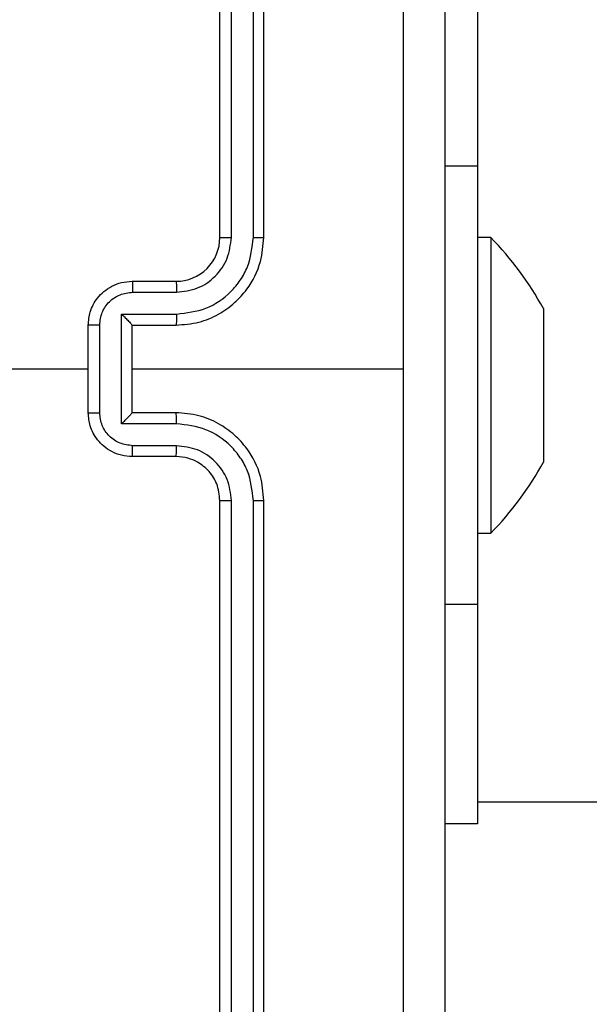
# Model space of a CAD drawing. Units: millimetres. Extents: x -363 to 819, y 396 to 1003.
# Drawn here: x 389 to 392, y 623 to 627 of the extents above; entities that cross this region are included whole.
import ezdxf

# ---------------------------------------------------------------- set-up
doc = ezdxf.new("R2010")
doc.units = ezdxf.units.MM
doc.header["$LTSCALE"] = 35
doc.header["$PDSIZE"] = -1
doc.layers.add('VP-DIM', color=7, linetype='Continuous')
doc.layers.add('VP-EQ', color=7, linetype='Continuous', true_color=0x8a3492)
doc.dimstyles.get("Standard").update_dxf_attribs({"dimtxt": 14, "dimasz": 20, "dimexe": 20, "dimexo": 50, "dimgap": 20, "dimtad": 0, "dimdec": 0, "dimzin": 0, "dimdsep": 46, "dimtxsty": 'Standard', "dimcen": -0.09, "dimadec": 0, "dimazin": 0, "dimtfac": 1, "dimtdec": 4, "dimtofl": 0, "dimtmove": 0, "dimatfit": 3, "dimfxl": 70, "dimfxlon": 1, "dimtolj": 1, "dimtzin": 0, "dimarcsym": 0})

# ---------------------------------------------------------------- blocks, each defined once
blk = doc.blocks.new('*D29')
at = {"layer": 'Defpoints', "color": 0}
for p in [(614.9297, 983.4793), (614.9297, 632.7542), (83.3397, 546.2043)]:
    blk.add_point(p, dxfattribs=at)
at = {"layer": 'VP-DIM', "color": 0, "lineweight": -2}
for p, q in [((83.3397, 913.4793), (83.3397, 1003.4793)), ((614.9297, 913.4793), (614.9297, 1003.4793)), ((103.3397, 983.4793), (311.8272, 983.4793)), ((594.9297, 983.4793), (389.1605, 983.4793))]:
    blk.add_line(p, q, dxfattribs=at)
at = {"layer": 'VP-DIM', "color": 0}
for points in [[(103.3397, 986.8126), (103.3397, 980.146), (83.3397, 983.4793)], [(594.9297, 980.146), (594.9297, 986.8126), (614.9297, 983.4793)]]:
    blk.add_solid(points, dxfattribs=at)
at = {"layer": 'VP-DIM', "color": 0, "insert": (350.4939, 983.4793), "char_height": 14, "attachment_point": 5}
blk.add_mtext('\\A1;532', dxfattribs=at)
blk = doc.blocks.new('*D30')
at = {"layer": 'Defpoints', "color": 0}
for p in [(390.9297, 782.7542), (312.0897, 396.2043), (798.5332, 396.2043)]:
    blk.add_point(p, dxfattribs=at)
at = {"layer": 'VP-DIM', "color": 0, "lineweight": -2}
for p, q in [((728.5332, 782.7542), (818.5332, 782.7542)), ((798.5332, 762.7542), (798.5332, 628.146)), ((798.5332, 416.2043), (798.5332, 550.8126)), ((728.5332, 396.2043), (818.5332, 396.2043))]:
    blk.add_line(p, q, dxfattribs=at)
at = {"layer": 'VP-DIM', "color": 0}
for points in [[(801.8665, 762.7542), (795.1999, 762.7542), (798.5332, 782.7542)], [(795.1999, 416.2043), (801.8665, 416.2043), (798.5332, 396.2043)]]:
    blk.add_solid(points, dxfattribs=at)
at = {"layer": 'VP-DIM', "color": 0, "insert": (798.5332, 589.4793), "char_height": 14, "attachment_point": 5, "rotation": 90}
blk.add_mtext('\\A1;387', dxfattribs=at)
blk = doc.blocks.new('*D31')
at = {"layer": 'Defpoints', "color": 0}
for p in [(464.9297, 934.3293), (464.9297, 625.3293), (233.3397, 551.3293)]:
    blk.add_point(p, dxfattribs=at)
at = {"layer": 'VP-DIM', "color": 0, "lineweight": -2}
for p, q in [((233.3397, 864.3293), (233.3397, 954.3293)), ((464.9297, 864.3293), (464.9297, 954.3293)), ((253.3397, 934.3293), (309.1089, 934.3293)), ((444.9297, 934.3293), (386.4422, 934.3293))]:
    blk.add_line(p, q, dxfattribs=at)
at = {"layer": 'VP-DIM', "color": 0}
for points in [[(253.3397, 937.6627), (253.3397, 930.996), (233.3397, 934.3293)], [(444.9297, 930.996), (444.9297, 937.6627), (464.9297, 934.3293)]]:
    blk.add_solid(points, dxfattribs=at)
at = {"layer": 'VP-DIM', "color": 0, "insert": (347.7755, 934.3293), "char_height": 14, "attachment_point": 5}
blk.add_mtext('\\A1;232', dxfattribs=at)
blk = doc.blocks.new('*D32')
at = {"layer": 'Defpoints', "color": 0}
for p in [(335.4765, 632.9746), (389.4147, 546.28), (708.4456, 546.28)]:
    blk.add_point(p, dxfattribs=at)
at = {"layer": 'VP-DIM', "color": 0, "lineweight": -2}
for p, q in [((708.4456, 652.9746), (708.4456, 672.9746)), ((638.4456, 632.9746), (728.4456, 632.9746)), ((638.4456, 546.28), (728.4456, 546.28)), ((708.4456, 526.28), (708.4456, 506.28))]:
    blk.add_line(p, q, dxfattribs=at)
at = {"layer": 'VP-DIM', "color": 0}
for points in [[(705.1123, 652.9746), (711.7789, 652.9746), (708.4456, 632.9746)], [(711.7789, 526.28), (705.1123, 526.28), (708.4456, 546.28)]]:
    blk.add_solid(points, dxfattribs=at)
at = {"layer": 'VP-DIM', "color": 0, "insert": (708.4456, 583.4999), "char_height": 14, "attachment_point": 5, "rotation": 90}
blk.add_mtext('\\A1;87', dxfattribs=at)
blk = doc.blocks.new('wd1460')
at = {"color": 7, "linetype": 'Continuous', "lineweight": 25}
for p, q in [((-427.0267, 94.6547), (-427.0267, 97.6547)), ((-426.9742, 94.6551), (-426.9741, 97.6571)), ((-426.8741, 94.6551), (-426.8741, 97.6571)), ((-426.8267, 94.6547), (-426.8267, 97.6547)), ((-425.8517, 95.9797), (-425.8517, 94.9797)), ((-425.8517, 94.9797), (-425.8517, 92.9797)), ((-425.7917, 94.6547), (-425.8517, 94.6547)), ((-425.7917, 94.6547), (-425.7917, 94.4975)), ((-425.7917, 94.4975), (-425.7917, 93.3047)), ((-427.4267, 94.4547), (-427.2267, 94.4547)), ((-427.4245, 94.4049), (-427.2244, 94.4049)), ((-427.4745, 94.3049), (-427.2244, 94.3049)), ((-427.4745, 93.8046), (-427.4745, 94.3049)), ((-425.5517, 94.3297), (-425.5517, 94.3245)), ((-425.5517, 94.3245), (-425.5517, 94.0999)), ((-427.6267, 93.8547), (-427.6267, 94.2547)), ((-427.5746, 93.8546), (-427.5746, 94.2548)), ((-427.4267, 94.2547), (-427.4267, 94.2548)), ((-427.4267, 94.2547), (-427.2267, 94.2547)), ((-427.4267, 93.8547), (-427.4267, 94.2547)), ((-425.5517, 94.0999), (-425.5517, 93.7552)), ((-429.224, 94.0547), (-427.6267, 94.0547)), ((-427.4267, 94.0547), (-426.1895, 94.0547)), ((-427.2267, 93.8547), (-427.4267, 93.8547)), ((-427.4267, 93.8547), (-427.4267, 93.8547)), ((-427.2244, 93.8046), (-427.4745, 93.8046)), ((-425.5517, 93.7552), (-425.5517, 93.6297)), ((-427.2244, 93.7045), (-427.4245, 93.7045)), ((-427.2267, 93.6547), (-427.4267, 93.6547)), ((-427.0267, 90.4547), (-427.0267, 93.4547)), ((-426.9741, 90.4523), (-426.9742, 93.4543)), ((-426.8741, 90.4523), (-426.8741, 93.4543)), ((-426.8267, 90.4547), (-426.8267, 93.4547)), ((-425.8517, 93.3047), (-425.7917, 93.3047)), ((-425.8517, 92.9797), (-425.8517, 91.9797)), ((-425.8517, 92.0797), (-361.6517, 92.0797)), ((-425.8517, 91.9797), (-426.0017, 91.9797))]:
    blk.add_line(p, q, dxfattribs=at)
at = {"color": 8, "linetype": 'Continuous', "lineweight": 25}
for p, q in [((-425.8517, 94.9797), (-426.0017, 94.9797)), ((-425.8517, 92.9797), (-426.0017, 92.9797))]:
    blk.add_line(p, q, dxfattribs=at)
at = {"color": 7, "linetype": 'Continuous', "lineweight": 25}
for centre, radius, start, end in [((-427.2267, 94.6547), 0.2, 269.9983, 0.0017), ((-426.8673, 93.6093), 1.5, 28.7049, 44.184), ((-426.8673, 94.3502), 1.5, 315.816, 331.2951)]:
    blk.add_arc(centre, radius, start, end, dxfattribs=at)
for points, knots in [([(-426.1895, 94.0547), (-426.1895, 94.7277), (-426.1895, 96.0737), (-426.1894, 97.4182), (-426.1894, 98.0904)], [0, 0, 0, 0, 0.499992, 1, 1, 1, 1]), ([(-426.0017, 98.0797), (-426.0017, 97.1858), (-426.0017, 95.3975), (-426.0017, 92.7119), (-426.0017, 90.9237), (-426.0017, 90.0297)], [0, 0, 0, 0, 0.333296, 0.666701, 1, 1, 1, 1]), ([(-427.2267, 94.2547), (-427.1916, 94.2574), (-427.124, 94.2625), (-427.0329, 94.3009), (-426.9591, 94.3531), (-426.8889, 94.431), (-426.8366, 94.5333), (-426.8297, 94.6176), (-426.8267, 94.6547)], [0, 0, 0, 0, 0.1675375, 0.3230059, 0.4663632, 0.5976088, 0.8228529, 1, 1, 1, 1]), ([(-427.2244, 94.3049), (-427.1787, 94.3104), (-427.0873, 94.3215), (-426.9898, 94.3886), (-426.9316, 94.4589), (-426.8871, 94.5401), (-426.8793, 94.6092), (-426.8741, 94.6551)], [0, 0, 0, 0, 0.249619, 0.499233, 0.623573, 0.749881, 1, 1, 1, 1]), ([(-427.2244, 94.4049), (-427.1916, 94.4087), (-427.1261, 94.4164), (-427.0434, 94.4741), (-426.9862, 94.557), (-426.9782, 94.6224), (-426.9742, 94.6551)], [0, 0, 0, 0, 0.250445, 0.500153, 0.750091, 1, 1, 1, 1]), ([(-427.0267, 94.6547), (-427.0265, 94.6547), (-427.0261, 94.6548), (-427.0228, 94.6549), (-427.018, 94.6549), (-427.0114, 94.655), (-427.0033, 94.655), (-426.9942, 94.6551), (-426.9843, 94.6551), (-426.9776, 94.6551), (-426.9742, 94.6551)], [0, 0, 0, 0, 0.12515, 0.250182, 0.375322, 0.500016, 0.624836, 0.749876, 0.874918, 1, 1, 1, 1]), ([(-426.8741, 94.6551), (-426.8678, 94.6551), (-426.8553, 94.6551), (-426.8396, 94.655), (-426.8289, 94.6549), (-426.8274, 94.6548), (-426.8267, 94.6547)], [0, 0, 0, 0, 0.2501598, 0.500082, 0.7497639, 1, 1, 1, 1]), ([(-427.6267, 94.2547), (-427.6249, 94.2749), (-427.621, 94.3192), (-427.5922, 94.3715), (-427.556, 94.4093), (-427.5194, 94.4337), (-427.4754, 94.4512), (-427.4433, 94.4535), (-427.4267, 94.4547)], [0, 0, 0, 0, 0.1927172, 0.4231436, 0.5530914, 0.6925823, 0.8415515, 1, 1, 1, 1]), ([(-427.4267, 94.4547), (-427.4264, 94.4537), (-427.4257, 94.4518), (-427.425, 94.4386), (-427.4246, 94.4222), (-427.4245, 94.4107), (-427.4245, 94.4049)], [0, 0, 0, 0, 0.279869, 0.55913, 0.779471, 1, 1, 1, 1]), ([(-427.2267, 94.4547), (-427.2264, 94.4539), (-427.2258, 94.4524), (-427.225, 94.441), (-427.2245, 94.4245), (-427.2244, 94.4115), (-427.2244, 94.4049)], [0, 0, 0, 0, 0.250144, 0.499949, 0.749813, 1, 1, 1, 1]), ([(-427.5746, 94.2548), (-427.5723, 94.2745), (-427.5677, 94.3138), (-427.5331, 94.3635), (-427.4833, 94.3978), (-427.4441, 94.4025), (-427.4245, 94.4049)], [0, 0, 0, 0, 0.250421, 0.500124, 0.750068, 1, 1, 1, 1]), ([(-427.4745, 94.3049), (-427.469, 94.2993), (-427.4581, 94.2883), (-427.4449, 94.2748), (-427.436, 94.2654), (-427.4307, 94.2597), (-427.4273, 94.2559), (-427.4269, 94.2551), (-427.4267, 94.2548)], [0, 0, 0, 0, 0.2514885, 0.5025138, 0.6465219, 0.7757274, 0.8925541, 1, 1, 1, 1]), ([(-427.2244, 94.3049), (-427.2244, 94.2983), (-427.2245, 94.2852), (-427.225, 94.2686), (-427.2258, 94.2571), (-427.2264, 94.2555), (-427.2267, 94.2547)], [0, 0, 0, 0, 0.25019, 0.500002, 0.749767, 1, 1, 1, 1]), ([(-427.5746, 94.2548), (-427.578, 94.2548), (-427.5847, 94.2548), (-427.5945, 94.2548), (-427.6036, 94.2548), (-427.6115, 94.2548), (-427.6181, 94.2548), (-427.6229, 94.2548), (-427.6261, 94.2547), (-427.6265, 94.2547), (-427.6267, 94.2547)], [0, 0, 0, 0, 0.1250275, 0.2502821, 0.3753529, 0.5000742, 0.6247881, 0.7498834, 0.8749878, 1, 1, 1, 1]), ([(-426.1894, 90.019), (-426.1894, 90.6913), (-426.1895, 92.0358), (-426.1895, 93.3817), (-426.1895, 94.0547)], [0, 0, 0, 0, 0.500008, 1, 1, 1, 1]), ([(-427.6267, 93.8547), (-427.6265, 93.8547), (-427.6261, 93.8547), (-427.6229, 93.8547), (-427.6181, 93.8546), (-427.6115, 93.8546), (-427.6036, 93.8546), (-427.5945, 93.8546), (-427.5847, 93.8546), (-427.578, 93.8546), (-427.5746, 93.8546)], [0, 0, 0, 0, 0.1250124, 0.2501168, 0.3752119, 0.4999259, 0.6246471, 0.7497179, 0.8749725, 1, 1, 1, 1]), ([(-427.4267, 93.6547), (-427.4433, 93.6559), (-427.4754, 93.6582), (-427.5194, 93.6757), (-427.556, 93.7001), (-427.5922, 93.7379), (-427.621, 93.7902), (-427.6249, 93.8345), (-427.6267, 93.8547)], [0, 0, 0, 0, 0.15845, 0.307418, 0.446908, 0.576841, 0.807265, 1, 1, 1, 1]), ([(-427.4245, 93.7045), (-427.4441, 93.7069), (-427.4833, 93.7117), (-427.5331, 93.7459), (-427.5677, 93.7956), (-427.5723, 93.8349), (-427.5746, 93.8546)], [0, 0, 0, 0, 0.249932, 0.499876, 0.749579, 1, 1, 1, 1]), ([(-427.4745, 93.8046), (-427.469, 93.8101), (-427.4581, 93.8211), (-427.445, 93.8346), (-427.4359, 93.844), (-427.4307, 93.8497), (-427.4273, 93.8535), (-427.4269, 93.8543), (-427.4267, 93.8547)], [0, 0, 0, 0, 0.251528, 0.502463, 0.646494, 0.77582, 0.89256, 1, 1, 1, 1]), ([(-427.2244, 93.8046), (-427.2244, 93.8111), (-427.2245, 93.8242), (-427.225, 93.8409), (-427.2258, 93.8524), (-427.2264, 93.8539), (-427.2267, 93.8547)], [0, 0, 0, 0, 0.250174, 0.500034, 0.749783, 1, 1, 1, 1]), ([(-426.8267, 93.4547), (-426.8297, 93.4918), (-426.8366, 93.5761), (-426.8889, 93.6784), (-426.9591, 93.7563), (-427.0329, 93.8086), (-427.124, 93.8469), (-427.1916, 93.852), (-427.2267, 93.8547)], [0, 0, 0, 0, 0.177146, 0.402389, 0.533634, 0.676996, 0.832463, 1, 1, 1, 1]), ([(-426.8741, 93.4543), (-426.8793, 93.5002), (-426.8871, 93.5694), (-426.9316, 93.6506), (-426.9898, 93.7208), (-427.0873, 93.788), (-427.1787, 93.799), (-427.2244, 93.8046)], [0, 0, 0, 0, 0.250111, 0.376411, 0.500761, 0.750378, 1, 1, 1, 1]), ([(-427.4267, 93.6547), (-427.4264, 93.6557), (-427.4257, 93.6576), (-427.425, 93.6708), (-427.4246, 93.6873), (-427.4245, 93.6987), (-427.4245, 93.7045)], [0, 0, 0, 0, 0.2798943, 0.5591164, 0.7794649, 1, 1, 1, 1]), ([(-427.2267, 93.6547), (-427.2264, 93.6555), (-427.2258, 93.657), (-427.225, 93.6684), (-427.2245, 93.6849), (-427.2244, 93.698), (-427.2244, 93.7045)], [0, 0, 0, 0, 0.250166, 0.499935, 0.749807, 1, 1, 1, 1]), ([(-426.9742, 93.4543), (-426.978, 93.4871), (-426.9857, 93.5527), (-427.0434, 93.6354), (-427.1263, 93.6926), (-427.1917, 93.7005), (-427.2244, 93.7045)], [0, 0, 0, 0, 0.2504414, 0.5001228, 0.7500584, 1, 1, 1, 1]), ([(-427.0267, 93.4547), (-427.0296, 93.4804), (-427.0349, 93.5283), (-427.0739, 93.5894), (-427.1215, 93.6279), (-427.1743, 93.6505), (-427.2083, 93.6532), (-427.2267, 93.6547)], [0, 0, 0, 0, 0.2443982, 0.4568903, 0.6746398, 0.8239946, 1, 1, 1, 1]), ([(-427.0267, 93.4547), (-427.0265, 93.4547), (-427.0261, 93.4546), (-427.0229, 93.4546), (-427.018, 93.4545), (-427.0114, 93.4544), (-427.0033, 93.4544), (-426.9942, 93.4543), (-426.9843, 93.4543), (-426.9776, 93.4543), (-426.9742, 93.4543)], [0, 0, 0, 0, 0.12514, 0.250259, 0.375259, 0.500039, 0.624733, 0.749895, 0.874927, 1, 1, 1, 1]), ([(-426.8741, 93.4543), (-426.8678, 93.4543), (-426.8553, 93.4544), (-426.8396, 93.4544), (-426.8289, 93.4546), (-426.8274, 93.4547), (-426.8267, 93.4547)], [0, 0, 0, 0, 0.2501495, 0.4999695, 0.7497748, 1, 1, 1, 1])]:
    blk.add_open_spline(points, degree=3, knots=knots, dxfattribs=at)
blk = doc.blocks.new('wd1460 2d')
at = {"layer": 'VP-EQ', "color": 0}
blk.add_blockref('wd1460', (817.0064, 531.3496), dxfattribs=at)

msp = doc.modelspace()

# ---------------------------------------------------------------- block references
at = {"layer": 'VP-EQ', "color": 0}
msp.add_blockref('wd1460 2d', (0, 0), dxfattribs=at)

# ---------------------------------------------------------------- dimensions: what is measured, and where the dimension line sits
at = {"layer": 'VP-DIM', "color": 0}
for base, p1, p2, picture, middle in [((614.9297, 983.4793), (83.3397, 546.2043), (614.9297, 632.7542), '*D29', (350.4939, 983.4793)), ((464.9297, 934.3293), (233.3397, 551.3293), (464.9297, 625.3293), '*D31', (347.7755, 934.3293))]:
    dim = msp.add_linear_dim(base=base, p1=p1, p2=p2, dimstyle='Standard', dxfattribs=at)
    dim.commit()
    dim.dimension.update_dxf_attribs({"geometry": picture, "text_midpoint": middle, "dimtype": 160})
dim = msp.add_linear_dim(base=(798.5332, 396.2043), p1=(390.9297, 782.7542), p2=(312.0897, 396.2043), angle=90, dimstyle='Standard', dxfattribs=at)
dim.commit()
dim.dimension.update_dxf_attribs({"geometry": '*D30', "text_midpoint": (798.5332, 589.4793)})
dim = msp.add_linear_dim(base=(708.4456, 546.28), p1=(335.4765, 632.9746), p2=(389.4147, 546.28), angle=90, dimstyle='Standard', dxfattribs=at)
dim.commit()
dim.dimension.update_dxf_attribs({"geometry": '*D32', "text_midpoint": (708.4456, 583.4999), "dimtype": 160})

doc.saveas('drawing.dxf')
